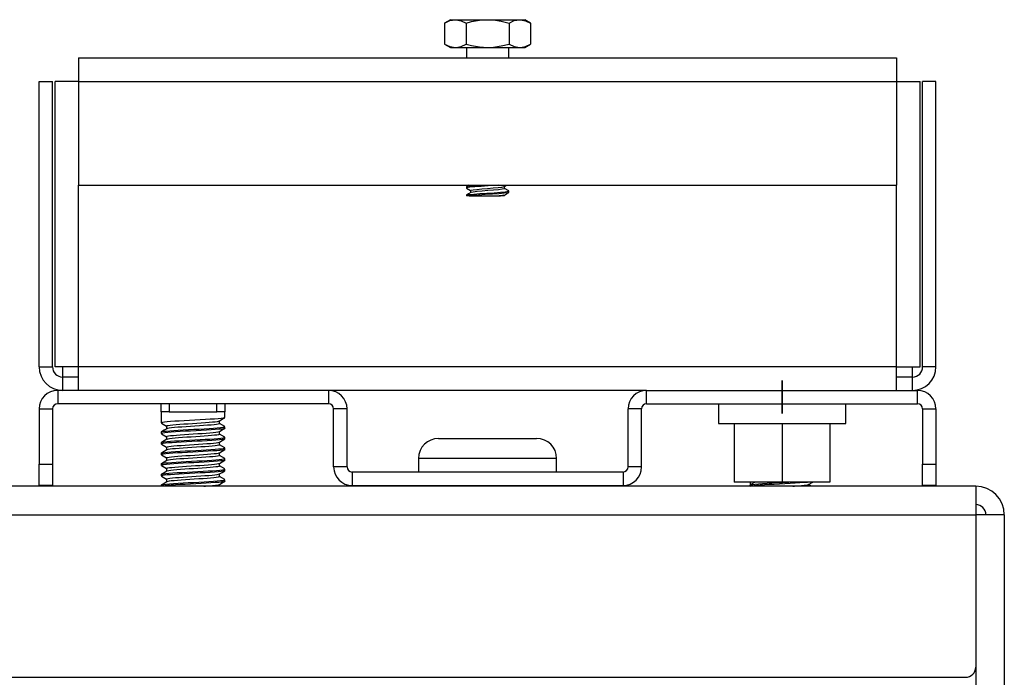
# Model space of a CAD drawing. Units: inches. Extents: x 16.4 to 91.3, y 19.2 to 72.3.
# Drawn here: x 31.6 to 37.3, y 26.3 to 30.2 of the extents above; entities that cross this region are included whole.
import ezdxf

# ---------------------------------------------------------------- set-up
doc = ezdxf.new("R2010")
doc.units = ezdxf.units.IN
doc.header["$MEASUREMENT"] = 0
doc.layers.add('1', color=7, linetype='CONTINUOUS', true_color=0xffffff)

msp = doc.modelspace()

# ---------------------------------------------------------------- linework, layer by layer
at = {"layer": '1', "color": 18, "linetype": 'Continuous'}
for p, q in [((34.0862, 30.2143), (34.0524, 30.1947)), ((34.0524, 30.1947), (34.0833, 30.2089)), ((34.0833, 30.2089), (34.1156, 30.2143)), ((34.0862, 30.2143), (34.0937, 30.2143)), ((34.0937, 30.2143), (34.1156, 30.2143)), ((34.1156, 30.2143), (34.1425, 30.2143)), ((34.1156, 30.2143), (34.1201, 30.2142)), ((34.1201, 30.2142), (34.1495, 30.2084)), ((34.1425, 30.2143), (34.1765, 30.2143)), ((34.1495, 30.2084), (34.1788, 30.1947)), ((34.1765, 30.2143), (34.2162, 30.2143)), ((34.2108, 30.203), (34.2574, 30.2113)), ((34.2162, 30.2143), (34.2597, 30.2143)), ((34.2574, 30.2113), (34.3052, 30.2143)), ((34.2597, 30.2143), (34.3052, 30.2143)), ((34.3052, 30.2143), (34.3508, 30.2143)), ((34.3052, 30.2143), (34.3396, 30.2127)), ((34.3396, 30.2127), (34.3859, 30.206)), ((34.3508, 30.2143), (34.3943, 30.2143)), ((34.3943, 30.2143), (34.434, 30.2143)), ((34.4317, 30.1947), (34.4627, 30.2089)), ((34.434, 30.2143), (34.468, 30.2143)), ((34.4627, 30.2089), (34.4949, 30.2143)), ((34.468, 30.2143), (34.4949, 30.2143)), ((34.4949, 30.2143), (34.5168, 30.2143)), ((34.4949, 30.2143), (34.4994, 30.2142)), ((34.4994, 30.2142), (34.5288, 30.2084)), ((34.5168, 30.2143), (34.5242, 30.2143)), ((34.5581, 30.1947), (34.5242, 30.2143)), ((34.5288, 30.2084), (34.5581, 30.1947)), ((34.0524, 30.1947), (34.0524, 30.0709)), ((34.1788, 30.1947), (34.2108, 30.203)), ((34.1788, 30.1947), (34.1788, 30.0709)), ((34.3859, 30.206), (34.4317, 30.1947)), ((34.4317, 30.1947), (34.4317, 30.0709)), ((34.5581, 30.1947), (34.5581, 30.0709)), ((34.0524, 30.0709), (34.0862, 30.0513)), ((34.0524, 30.0709), (34.0833, 30.0567)), ((34.0833, 30.0567), (34.1156, 30.0513)), ((34.0862, 30.0513), (34.0937, 30.0513)), ((34.0937, 30.0513), (34.1156, 30.0513)), ((34.1156, 30.0513), (34.1201, 30.0514)), ((34.1156, 30.0513), (34.1425, 30.0513)), ((34.1201, 30.0514), (34.1495, 30.0572)), ((34.1425, 30.0513), (34.1765, 30.0513)), ((34.1495, 30.0572), (34.1788, 30.0709)), ((34.1765, 30.0513), (34.2162, 30.0513)), ((34.1788, 30.0709), (34.2108, 30.0626)), ((34.1802, 30.0513), (34.1802, 29.9893)), ((34.2108, 30.0626), (34.2574, 30.0543)), ((34.2162, 30.0513), (34.2597, 30.0513)), ((34.2574, 30.0543), (34.3052, 30.0513)), ((34.2597, 30.0513), (34.3052, 30.0513)), ((34.3052, 30.0513), (34.3396, 30.0528)), ((34.3052, 30.0513), (34.3508, 30.0513)), ((34.3396, 30.0528), (34.3859, 30.0596)), ((34.3508, 30.0513), (34.3943, 30.0513)), ((34.3859, 30.0596), (34.4317, 30.0709)), ((34.3943, 30.0513), (34.434, 30.0513)), ((34.4302, 29.9893), (34.4302, 30.0513)), ((34.4317, 30.0709), (34.4627, 30.0567)), ((34.434, 30.0513), (34.468, 30.0513)), ((34.4627, 30.0567), (34.4949, 30.0513)), ((34.468, 30.0513), (34.4949, 30.0513)), ((34.4949, 30.0513), (34.4994, 30.0514)), ((34.4949, 30.0513), (34.5168, 30.0513)), ((34.4994, 30.0514), (34.5288, 30.0572)), ((34.5168, 30.0513), (34.5242, 30.0513)), ((34.5242, 30.0513), (34.5581, 30.0709)), ((34.5288, 30.0572), (34.5581, 30.0709)), ((31.8967, 29.9893), (36.7137, 29.9893)), ((31.8967, 29.9893), (31.8967, 29.9846)), ((31.8967, 29.9846), (31.8967, 29.9707)), ((36.7137, 29.9893), (36.7137, 29.9846)), ((36.7137, 29.9846), (36.7137, 29.9707)), ((31.8967, 29.9707), (31.8967, 29.9487)), ((31.8967, 29.9487), (31.8967, 29.92)), ((31.8967, 29.92), (31.8967, 29.8866)), ((36.7137, 29.9707), (36.7137, 29.9487)), ((36.7137, 29.9487), (36.7137, 29.92)), ((36.7137, 29.92), (36.7137, 29.8866)), ((31.8967, 29.8866), (31.8967, 29.8508)), ((36.7137, 29.8866), (36.7137, 29.8508)), ((31.6647, 29.8508), (31.7432, 29.8508)), ((31.6647, 28.1693), (31.6647, 29.8508)), ((31.7432, 28.1693), (31.7432, 29.8508)), ((31.763, 29.8508), (31.7582, 29.8508)), ((31.7582, 28.1693), (31.7582, 29.8508)), ((31.7768, 29.8508), (31.763, 29.8508)), ((31.7988, 29.8508), (31.7768, 29.8508)), ((31.8275, 29.8508), (31.7988, 29.8508)), ((31.8609, 29.8508), (31.8275, 29.8508)), ((31.8967, 29.8508), (31.8609, 29.8508)), ((31.8967, 29.8508), (36.7137, 29.8508)), ((31.8967, 29.8508), (31.8967, 29.2393)), ((36.7137, 29.8508), (36.7496, 29.8508)), ((36.7137, 29.8508), (36.7137, 29.2393)), ((36.7496, 29.8508), (36.783, 29.8508)), ((36.783, 29.8508), (36.8117, 29.8508)), ((36.8117, 29.8508), (36.8337, 29.8508)), ((36.8337, 29.8508), (36.8475, 29.8508)), ((36.8475, 29.8508), (36.8522, 29.8508)), ((36.8522, 28.1693), (36.8522, 29.8508)), ((36.9457, 29.8508), (36.8672, 29.8508)), ((36.8672, 28.1693), (36.8672, 29.8508)), ((36.9457, 28.1693), (36.9457, 29.8508)), ((31.8967, 28.1693), (31.8967, 29.2393)), ((31.8967, 29.2393), (36.7137, 29.2393)), ((34.1802, 29.2304), (34.1802, 29.2222)), ((34.1805, 29.2304), (34.1869, 29.2329)), ((34.1948, 29.2393), (34.1806, 29.231)), ((34.184, 29.2242), (34.1813, 29.2213)), ((34.2011, 29.2269), (34.184, 29.2242)), ((34.1869, 29.2329), (34.2069, 29.2357)), ((34.2299, 29.2296), (34.2011, 29.2269)), ((34.2069, 29.2357), (34.2518, 29.2393)), ((34.2672, 29.2323), (34.2299, 29.2296)), ((34.3088, 29.2349), (34.2672, 29.2323)), ((34.3039, 29.2201), (34.3372, 29.2229)), ((34.3501, 29.2377), (34.3088, 29.2349)), ((34.3372, 29.2229), (34.3668, 29.2255)), ((34.3724, 29.2393), (34.3501, 29.2377)), ((34.3668, 29.2255), (34.3895, 29.2283)), ((34.3895, 29.2283), (34.4032, 29.2317)), ((34.4041, 29.2316), (34.4174, 29.2393)), ((34.4052, 29.2198), (34.4052, 29.2322)), ((36.7137, 28.1693), (36.7137, 29.2393)), ((34.1802, 29.1804), (34.1802, 29.1763)), ((34.1843, 29.1763), (34.1802, 29.1763)), ((34.1806, 29.2215), (34.2052, 29.2072)), ((34.1937, 29.1887), (34.1808, 29.1812)), ((34.182, 29.1804), (34.1824, 29.1819)), ((34.1824, 29.1819), (34.1971, 29.1845)), ((34.1961, 29.1763), (34.1843, 29.1763)), ((34.2066, 29.1961), (34.1937, 29.1887)), ((34.2167, 29.1784), (34.1961, 29.1763)), ((34.1961, 29.1763), (34.2239, 29.1763)), ((34.1971, 29.1845), (34.2241, 29.1873)), ((34.2052, 29.2078), (34.2052, 29.1954)), ((34.2066, 29.2078), (34.2073, 29.2094)), ((34.2073, 29.2094), (34.2196, 29.2121)), ((34.2209, 29.1993), (34.2074, 29.196)), ((34.251, 29.1812), (34.2167, 29.1784)), ((34.2196, 29.2121), (34.2416, 29.2148)), ((34.2435, 29.202), (34.2209, 29.1993)), ((34.2239, 29.1763), (34.2603, 29.1763)), ((34.2241, 29.1873), (34.2602, 29.1899)), ((34.2416, 29.2148), (34.2708, 29.2175)), ((34.2732, 29.2047), (34.2435, 29.202)), ((34.2914, 29.1838), (34.251, 29.1812)), ((34.2602, 29.1899), (34.3014, 29.1927)), ((34.2603, 29.1763), (34.2999, 29.1763)), ((34.2708, 29.2175), (34.3039, 29.2201)), ((34.3064, 29.2075), (34.2732, 29.2047)), ((34.3334, 29.1865), (34.2914, 29.1838)), ((34.2999, 29.1763), (34.3368, 29.1763)), ((34.3014, 29.1927), (34.3431, 29.1953)), ((34.3396, 29.2101), (34.3064, 29.2075)), ((34.3722, 29.1892), (34.3334, 29.1865)), ((34.3368, 29.1763), (34.3662, 29.1763)), ((34.3688, 29.2128), (34.3396, 29.2101)), ((34.3431, 29.1953), (34.3804, 29.198)), ((34.3662, 29.1763), (34.3742, 29.1763)), ((34.3908, 29.2155), (34.3688, 29.2128)), ((34.4034, 29.1919), (34.3722, 29.1892)), ((34.3742, 29.1763), (34.3807, 29.1771)), ((34.3971, 29.1763), (34.3742, 29.1763)), ((34.3804, 29.198), (34.4093, 29.2007)), ((34.3807, 29.1771), (34.4034, 29.1817)), ((34.4031, 29.2182), (34.3908, 29.2155)), ((34.4052, 29.1763), (34.3971, 29.1763)), ((34.4039, 29.2198), (34.4031, 29.2182)), ((34.4235, 29.1946), (34.4034, 29.1919)), ((34.4041, 29.1816), (34.417, 29.189)), ((34.4299, 29.2061), (34.4052, 29.2204)), ((34.4052, 29.1763), (34.4052, 29.1822)), ((34.4093, 29.2007), (34.4264, 29.2034)), ((34.417, 29.189), (34.4299, 29.1965)), ((34.4301, 29.1972), (34.4235, 29.1946)), ((34.4264, 29.2034), (34.4292, 29.2063)), ((34.4302, 29.1972), (34.4302, 29.2054)), ((31.6647, 28.1693), (31.7432, 28.1693)), ((31.763, 28.1693), (31.7582, 28.1693)), ((31.7768, 28.1693), (31.763, 28.1693)), ((31.7988, 28.1693), (31.7768, 28.1693)), ((31.8275, 28.1693), (31.7988, 28.1693)), ((31.8032, 28.1463), (31.8032, 28.1693)), ((31.8032, 28.1269), (31.8032, 28.1463)), ((31.8032, 28.1139), (31.8032, 28.1269)), ((31.8609, 28.1693), (31.8275, 28.1693)), ((31.8967, 28.1693), (31.8609, 28.1693)), ((31.8967, 28.1334), (31.8967, 28.1693)), ((36.7137, 28.1693), (31.8967, 28.1693)), ((31.8967, 28.1), (31.8967, 28.1334)), ((36.7137, 28.1334), (36.7137, 28.1693)), ((36.7137, 28.1693), (36.7496, 28.1693)), ((36.7137, 28.1), (36.7137, 28.1334)), ((36.7496, 28.1693), (36.783, 28.1693)), ((36.783, 28.1693), (36.8117, 28.1693)), ((36.8072, 28.1463), (36.8072, 28.1693)), ((36.8072, 28.1269), (36.8072, 28.1463)), ((36.8072, 28.1139), (36.8072, 28.1269)), ((36.8117, 28.1693), (36.8337, 28.1693)), ((36.8337, 28.1693), (36.8475, 28.1693)), ((36.8475, 28.1693), (36.8522, 28.1693)), ((36.9457, 28.1693), (36.8672, 28.1693)), ((31.8032, 28.1093), (31.8032, 28.1139)), ((31.8967, 28.1093), (31.8032, 28.1093)), ((31.8032, 28.0308), (31.8032, 28.1093)), ((31.8967, 28.0714), (31.8967, 28.1)), ((31.8967, 28.0493), (31.8967, 28.0714)), ((36.0392, 28.0888), (36.0392, 27.8938)), ((36.0392, 27.8938), (36.0392, 28.0888)), ((36.8072, 28.1093), (36.7137, 28.1093)), ((36.7137, 28.0714), (36.7137, 28.1)), ((36.7137, 28.0493), (36.7137, 28.0714)), ((36.8072, 28.1093), (36.8072, 28.1139)), ((36.8072, 28.0308), (36.8072, 28.1093)), ((33.3687, 28.0308), (31.7737, 28.0308)), ((31.7737, 28.0308), (31.7737, 27.9518)), ((31.8967, 28.0355), (31.8967, 28.0493)), ((31.8967, 28.0308), (31.8967, 28.0355)), ((33.3687, 28.0308), (33.3687, 27.9518)), ((35.2417, 28.0308), (33.3688, 28.0308)), ((35.2417, 27.9518), (35.2417, 28.0308)), ((35.2417, 28.0308), (36.8367, 28.0308)), ((36.7137, 28.0355), (36.7137, 28.0493)), ((36.7137, 28.0308), (36.7137, 28.0355)), ((36.8367, 27.9518), (36.8367, 28.0308)), ((33.3687, 27.9518), (31.7737, 27.9518)), ((32.3837, 27.9053), (32.3837, 27.9518)), ((32.4307, 27.9518), (32.4307, 27.9053)), ((32.7117, 27.9053), (32.7117, 27.9518)), ((32.7587, 27.9518), (32.7587, 27.9053)), ((35.2417, 27.9518), (36.8367, 27.9518)), ((35.6642, 27.9518), (35.6642, 27.8348)), ((36.4142, 27.8348), (36.4142, 27.9518)), ((31.6647, 27.9218), (31.7437, 27.9218)), ((31.6647, 27.9218), (31.6647, 27.5958)), ((31.7437, 27.9218), (31.7437, 27.5958)), ((32.3837, 27.9053), (32.3837, 27.8391)), ((32.39, 27.9053), (32.3837, 27.9053)), ((32.4072, 27.9053), (32.39, 27.9053)), ((32.4307, 27.9053), (32.4072, 27.9053)), ((32.4307, 27.9053), (32.5712, 27.9053)), ((32.5712, 27.9053), (32.7117, 27.9053)), ((32.7352, 27.9053), (32.7117, 27.9053)), ((32.7524, 27.9053), (32.7352, 27.9053)), ((32.7587, 27.9053), (32.7524, 27.9053)), ((32.7587, 27.8703), (32.7587, 27.9053)), ((33.4777, 27.9218), (33.3987, 27.9218)), ((33.3987, 27.5798), (33.3987, 27.9218)), ((33.4777, 27.5798), (33.4777, 27.9218)), ((35.2117, 27.9218), (35.1327, 27.9218)), ((35.1327, 27.5798), (35.1327, 27.9218)), ((35.2117, 27.5798), (35.2117, 27.9218)), ((36.8667, 27.9218), (36.9457, 27.9218)), ((36.8667, 27.9218), (36.8667, 27.5958)), ((36.9457, 27.9218), (36.9457, 27.5958)), ((32.3842, 27.8383), (32.415, 27.8205)), ((32.3849, 27.8402), (32.3848, 27.8382)), ((32.3909, 27.8418), (32.3849, 27.8402)), ((32.4021, 27.8435), (32.3909, 27.8418)), ((32.4181, 27.8452), (32.4021, 27.8435)), ((32.4385, 27.8469), (32.4181, 27.8452)), ((32.4627, 27.8486), (32.4385, 27.8469)), ((32.4899, 27.8502), (32.4627, 27.8486)), ((32.4705, 27.8297), (32.4921, 27.8314)), ((32.5195, 27.8519), (32.4899, 27.8502)), ((32.4921, 27.8314), (32.5159, 27.8331)), ((32.5159, 27.8331), (32.5412, 27.8347)), ((32.5505, 27.8536), (32.5195, 27.8519)), ((32.5412, 27.8347), (32.5675, 27.8364)), ((32.5822, 27.8553), (32.5505, 27.8536)), ((32.5675, 27.8364), (32.5938, 27.8381)), ((32.6135, 27.857), (32.5822, 27.8553)), ((32.5938, 27.8381), (32.6195, 27.8398)), ((32.6436, 27.8586), (32.6135, 27.857)), ((32.6195, 27.8398), (32.6438, 27.8415)), ((32.6716, 27.8603), (32.6436, 27.8586)), ((32.6438, 27.8415), (32.666, 27.8431)), ((32.666, 27.8431), (32.6856, 27.8448)), ((32.6968, 27.862), (32.6716, 27.8603)), ((32.6856, 27.8448), (32.7019, 27.8465)), ((32.7184, 27.8637), (32.6968, 27.862)), ((32.7019, 27.8465), (32.7144, 27.8482)), ((32.7196, 27.8319), (32.7092, 27.8302)), ((32.7144, 27.8482), (32.7263, 27.8513)), ((32.7359, 27.8654), (32.7184, 27.8637)), ((32.7257, 27.8336), (32.7196, 27.8319)), ((32.7272, 27.835), (32.7257, 27.8336)), ((32.7264, 27.8511), (32.7423, 27.8604)), ((32.7275, 27.8351), (32.7275, 27.8517)), ((32.7581, 27.8178), (32.7275, 27.8356)), ((32.7486, 27.867), (32.7359, 27.8654)), ((32.7423, 27.8604), (32.7583, 27.8696)), ((32.7563, 27.8687), (32.7486, 27.867)), ((32.7574, 27.8695), (32.7563, 27.8687)), ((35.6642, 27.8348), (35.6684, 27.8348)), ((35.6684, 27.8348), (35.6809, 27.8348)), ((35.6809, 27.8348), (35.7014, 27.8348)), ((35.7014, 27.8348), (35.7294, 27.8348)), ((35.7294, 27.8348), (35.7643, 27.8348)), ((35.758, 27.8348), (35.758, 27.491)), ((35.7643, 27.8348), (35.8054, 27.8348)), ((35.8054, 27.8348), (35.8517, 27.8348)), ((35.8517, 27.8348), (35.9022, 27.8348)), ((35.9022, 27.8348), (35.9558, 27.8348)), ((35.9558, 27.8348), (36.0112, 27.8348)), ((36.0112, 27.8348), (36.0673, 27.8348)), ((36.0392, 27.8348), (36.0392, 27.491)), ((36.0673, 27.8348), (36.1227, 27.8348)), ((36.1227, 27.8348), (36.1762, 27.8348)), ((36.1762, 27.8348), (36.2267, 27.8348)), ((36.2267, 27.8348), (36.273, 27.8348)), ((36.273, 27.8348), (36.3141, 27.8348)), ((36.3141, 27.8348), (36.3491, 27.8348)), ((36.3205, 27.8348), (36.3205, 27.491)), ((36.3491, 27.8348), (36.3771, 27.8348)), ((36.3771, 27.8348), (36.3976, 27.8348)), ((36.3976, 27.8348), (36.41, 27.8348)), ((36.41, 27.8348), (36.4142, 27.8348)), ((32.3837, 27.7858), (32.3837, 27.7766)), ((32.3927, 27.7797), (32.3841, 27.7766)), ((32.3842, 27.7865), (32.3891, 27.7881)), ((32.3844, 27.7858), (32.3842, 27.7865)), ((32.3843, 27.7758), (32.415, 27.758)), ((32.4003, 27.7958), (32.3844, 27.7866)), ((32.3891, 27.7881), (32.3991, 27.7898)), ((32.4049, 27.7813), (32.3927, 27.7797)), ((32.3991, 27.7898), (32.4141, 27.7915)), ((32.4162, 27.805), (32.4003, 27.7958)), ((32.4218, 27.783), (32.4049, 27.7813)), ((32.4141, 27.7915), (32.4335, 27.7932)), ((32.415, 27.821), (32.415, 27.8043)), ((32.4151, 27.8213), (32.4179, 27.823)), ((32.4153, 27.821), (32.4151, 27.8213)), ((32.4214, 27.8067), (32.416, 27.8049)), ((32.4179, 27.823), (32.4252, 27.8246)), ((32.431, 27.8083), (32.4214, 27.8067)), ((32.443, 27.7847), (32.4218, 27.783)), ((32.4252, 27.8246), (32.4366, 27.8263)), ((32.4445, 27.81), (32.431, 27.8083)), ((32.4335, 27.7932), (32.4568, 27.7949)), ((32.4366, 27.8263), (32.4519, 27.828)), ((32.4678, 27.7864), (32.443, 27.7847)), ((32.4617, 27.8117), (32.4445, 27.81)), ((32.4519, 27.828), (32.4705, 27.8297)), ((32.4568, 27.7949), (32.4835, 27.7965)), ((32.482, 27.8134), (32.4617, 27.8117)), ((32.4956, 27.7881), (32.4678, 27.7864)), ((32.5049, 27.8151), (32.482, 27.8134)), ((32.4835, 27.7965), (32.5125, 27.7982)), ((32.5255, 27.7897), (32.4956, 27.7881)), ((32.5296, 27.8167), (32.5049, 27.8151)), ((32.5125, 27.7982), (32.5433, 27.7999)), ((32.5202, 27.7708), (32.5457, 27.7725)), ((32.5567, 27.7914), (32.5255, 27.7897)), ((32.5555, 27.8184), (32.5296, 27.8167)), ((32.5433, 27.7999), (32.5749, 27.8016)), ((32.5457, 27.7725), (32.572, 27.7742)), ((32.5819, 27.8201), (32.5555, 27.8184)), ((32.5883, 27.7931), (32.5567, 27.7914)), ((32.572, 27.7742), (32.5983, 27.7759)), ((32.5749, 27.8016), (32.6063, 27.8033)), ((32.608, 27.8218), (32.5819, 27.8201)), ((32.6195, 27.7948), (32.5883, 27.7931)), ((32.5983, 27.7759), (32.6238, 27.7776)), ((32.6063, 27.8033), (32.6368, 27.8049)), ((32.633, 27.8235), (32.608, 27.8218)), ((32.6492, 27.7965), (32.6195, 27.7948)), ((32.6238, 27.7776), (32.6478, 27.7793)), ((32.6563, 27.8252), (32.633, 27.8235)), ((32.6368, 27.8049), (32.6654, 27.8066)), ((32.6478, 27.7793), (32.6696, 27.7809)), ((32.6768, 27.7982), (32.6492, 27.7965)), ((32.6771, 27.8268), (32.6563, 27.8252)), ((32.6654, 27.8066), (32.6913, 27.8083)), ((32.6696, 27.7809), (32.6886, 27.7826)), ((32.7013, 27.7998), (32.6768, 27.7982)), ((32.6949, 27.8285), (32.6771, 27.8268)), ((32.6886, 27.7826), (32.7043, 27.7843)), ((32.6913, 27.8083), (32.7138, 27.81)), ((32.7092, 27.8302), (32.6949, 27.8285)), ((32.7222, 27.8015), (32.7013, 27.7998)), ((32.7043, 27.7843), (32.7162, 27.786)), ((32.7138, 27.81), (32.7323, 27.8117)), ((32.7162, 27.786), (32.7262, 27.7888)), ((32.7387, 27.8032), (32.7222, 27.8015)), ((32.727, 27.7725), (32.7263, 27.7714)), ((32.7264, 27.7886), (32.7423, 27.7978)), ((32.7275, 27.7726), (32.7275, 27.7892)), ((32.7582, 27.7553), (32.7275, 27.7731)), ((32.7323, 27.8117), (32.7461, 27.8133)), ((32.7505, 27.8049), (32.7387, 27.8032)), ((32.7423, 27.7978), (32.7582, 27.8071)), ((32.7461, 27.8133), (32.755, 27.815)), ((32.7572, 27.8066), (32.7505, 27.8049)), ((32.755, 27.815), (32.7574, 27.818)), ((32.7582, 27.8078), (32.7572, 27.8066)), ((32.7587, 27.8078), (32.7587, 27.817)), ((32.3837, 27.7233), (32.3837, 27.7141)), ((32.3866, 27.7158), (32.3838, 27.7141)), ((32.4002, 27.7333), (32.3843, 27.7241)), ((32.3847, 27.7243), (32.3906, 27.726)), ((32.3847, 27.7242), (32.3847, 27.7243)), ((32.3947, 27.7175), (32.3866, 27.7158)), ((32.3906, 27.726), (32.4017, 27.7276)), ((32.4079, 27.7192), (32.3947, 27.7175)), ((32.4161, 27.7425), (32.4002, 27.7333)), ((32.4017, 27.7276), (32.4175, 27.7293)), ((32.4256, 27.7209), (32.4079, 27.7192)), ((32.415, 27.7585), (32.415, 27.7418)), ((32.4152, 27.7591), (32.4189, 27.7608)), ((32.4155, 27.7585), (32.4152, 27.7591)), ((32.4227, 27.7444), (32.4163, 27.7424)), ((32.4175, 27.7293), (32.4378, 27.731)), ((32.4189, 27.7608), (32.4269, 27.7624)), ((32.433, 27.7461), (32.4227, 27.7444)), ((32.4476, 27.7225), (32.4256, 27.7209)), ((32.4269, 27.7624), (32.439, 27.7641)), ((32.4473, 27.7478), (32.433, 27.7461)), ((32.4378, 27.731), (32.4618, 27.7327)), ((32.439, 27.7641), (32.4549, 27.7658)), ((32.465, 27.7495), (32.4473, 27.7478)), ((32.473, 27.7242), (32.4476, 27.7225)), ((32.4549, 27.7658), (32.4741, 27.7675)), ((32.4618, 27.7327), (32.489, 27.7344)), ((32.4858, 27.7512), (32.465, 27.7495)), ((32.5013, 27.7259), (32.473, 27.7242)), ((32.4741, 27.7675), (32.496, 27.7692)), ((32.509, 27.7529), (32.4858, 27.7512)), ((32.489, 27.7344), (32.5185, 27.736)), ((32.496, 27.7692), (32.5202, 27.7708)), ((32.5315, 27.7276), (32.5013, 27.7259)), ((32.534, 27.7545), (32.509, 27.7529)), ((32.5185, 27.736), (32.5495, 27.7377)), ((32.5629, 27.7293), (32.5315, 27.7276)), ((32.5601, 27.7562), (32.534, 27.7545)), ((32.5495, 27.7377), (32.5811, 27.7394)), ((32.5865, 27.7579), (32.5601, 27.7562)), ((32.5945, 27.7309), (32.5629, 27.7293)), ((32.5811, 27.7394), (32.6124, 27.7411)), ((32.6124, 27.7596), (32.5865, 27.7579)), ((32.6254, 27.7326), (32.5945, 27.7309)), ((32.6028, 27.7137), (32.6281, 27.7154)), ((32.6372, 27.7613), (32.6124, 27.7596)), ((32.6124, 27.7411), (32.6426, 27.7428)), ((32.6548, 27.7343), (32.6254, 27.7326)), ((32.6281, 27.7154), (32.6517, 27.717)), ((32.6601, 27.7629), (32.6372, 27.7613)), ((32.6426, 27.7428), (32.6707, 27.7444)), ((32.6517, 27.717), (32.6731, 27.7187)), ((32.6819, 27.736), (32.6548, 27.7343)), ((32.6804, 27.7646), (32.6601, 27.7629)), ((32.6707, 27.7444), (32.696, 27.7461)), ((32.6731, 27.7187), (32.6916, 27.7204)), ((32.6977, 27.7663), (32.6804, 27.7646)), ((32.7057, 27.7377), (32.6819, 27.736)), ((32.6916, 27.7204), (32.7066, 27.7221)), ((32.696, 27.7461), (32.7178, 27.7478)), ((32.7113, 27.768), (32.6977, 27.7663)), ((32.7258, 27.7393), (32.7057, 27.7377)), ((32.7066, 27.7221), (32.7178, 27.7238)), ((32.721, 27.7697), (32.7113, 27.768)), ((32.7178, 27.7478), (32.7353, 27.7495)), ((32.7178, 27.7238), (32.726, 27.7262)), ((32.7263, 27.7714), (32.721, 27.7697)), ((32.7414, 27.741), (32.7258, 27.7393)), ((32.7263, 27.7261), (32.7422, 27.7353)), ((32.7275, 27.7101), (32.7275, 27.7267)), ((32.7353, 27.7495), (32.7483, 27.7512)), ((32.7522, 27.7427), (32.7414, 27.741)), ((32.7422, 27.7353), (32.7581, 27.7445)), ((32.7483, 27.7512), (32.7561, 27.7529)), ((32.7579, 27.7444), (32.7522, 27.7427)), ((32.7561, 27.7529), (32.7573, 27.7554)), ((32.7579, 27.7444), (32.7579, 27.7444)), ((32.7587, 27.7453), (32.7587, 27.7545)), ((34.0167, 27.7478), (34.0211, 27.7478)), ((34.0211, 27.7478), (34.0341, 27.7478)), ((34.0341, 27.7478), (34.0554, 27.7478)), ((34.0554, 27.7478), (34.0842, 27.7478)), ((34.0842, 27.7478), (34.1198, 27.7478)), ((34.1198, 27.7478), (34.161, 27.7478)), ((34.161, 27.7478), (34.2066, 27.7478)), ((34.2066, 27.7478), (34.2551, 27.7478)), ((34.2551, 27.7478), (34.3052, 27.7478)), ((34.3052, 27.7478), (34.3553, 27.7478)), ((34.3553, 27.7478), (34.4039, 27.7478)), ((34.4039, 27.7478), (34.4495, 27.7478)), ((34.4495, 27.7478), (34.4907, 27.7478)), ((34.4907, 27.7478), (34.5262, 27.7478)), ((34.5262, 27.7478), (34.5551, 27.7478)), ((34.5551, 27.7478), (34.5763, 27.7478)), ((34.5763, 27.7478), (34.5894, 27.7478)), ((34.5894, 27.7478), (34.5937, 27.7478)), ((32.3837, 27.6608), (32.3837, 27.6516)), ((32.3842, 27.6608), (32.3855, 27.6621)), ((32.4002, 27.6707), (32.3843, 27.6615)), ((32.3844, 27.7132), (32.415, 27.6955)), ((32.3855, 27.6621), (32.3924, 27.6638)), ((32.3924, 27.6638), (32.4044, 27.6655)), ((32.411, 27.657), (32.3969, 27.6553)), ((32.4161, 27.68), (32.4002, 27.6707)), ((32.4044, 27.6655), (32.4212, 27.6672)), ((32.4296, 27.6587), (32.411, 27.657)), ((32.415, 27.696), (32.415, 27.6793)), ((32.4156, 27.6969), (32.42, 27.6985)), ((32.4156, 27.696), (32.4156, 27.6969)), ((32.4242, 27.6822), (32.4163, 27.6798)), ((32.42, 27.6985), (32.4287, 27.7002)), ((32.4212, 27.6672), (32.4422, 27.6688)), ((32.4352, 27.6839), (32.4242, 27.6822)), ((32.4287, 27.7002), (32.4415, 27.7019)), ((32.4523, 27.6604), (32.4296, 27.6587)), ((32.4501, 27.6856), (32.4352, 27.6839)), ((32.4415, 27.7019), (32.458, 27.7036)), ((32.4422, 27.6688), (32.4669, 27.6705)), ((32.4684, 27.6873), (32.4501, 27.6856)), ((32.4784, 27.662), (32.4523, 27.6604)), ((32.458, 27.7036), (32.4777, 27.7053)), ((32.4669, 27.6705), (32.4946, 27.6722)), ((32.4896, 27.689), (32.4684, 27.6873)), ((32.4777, 27.7053), (32.5001, 27.707)), ((32.507, 27.6637), (32.4784, 27.662)), ((32.5132, 27.6906), (32.4896, 27.689)), ((32.4946, 27.6722), (32.5244, 27.6739)), ((32.5001, 27.707), (32.5245, 27.7086)), ((32.5376, 27.6654), (32.507, 27.6637)), ((32.5385, 27.6923), (32.5132, 27.6906)), ((32.5244, 27.6739), (32.5556, 27.6756)), ((32.5245, 27.7086), (32.5502, 27.7103)), ((32.5691, 27.6671), (32.5376, 27.6654)), ((32.5646, 27.694), (32.5385, 27.6923)), ((32.5502, 27.7103), (32.5766, 27.712)), ((32.5556, 27.6756), (32.5873, 27.6772)), ((32.591, 27.6957), (32.5646, 27.694)), ((32.6006, 27.6688), (32.5691, 27.6671)), ((32.5766, 27.712), (32.6028, 27.7137)), ((32.5873, 27.6772), (32.6184, 27.6789)), ((32.6168, 27.6974), (32.591, 27.6957)), ((32.6313, 27.6704), (32.6006, 27.6688)), ((32.6413, 27.6991), (32.6168, 27.6974)), ((32.6184, 27.6789), (32.6483, 27.6806)), ((32.6603, 27.6721), (32.6313, 27.6704)), ((32.6638, 27.7007), (32.6413, 27.6991)), ((32.6483, 27.6806), (32.6759, 27.6823)), ((32.6556, 27.6548), (32.6765, 27.6565)), ((32.6868, 27.6738), (32.6603, 27.6721)), ((32.6836, 27.7024), (32.6638, 27.7007)), ((32.6759, 27.6823), (32.7006, 27.684)), ((32.6765, 27.6565), (32.6944, 27.6582)), ((32.7003, 27.7041), (32.6836, 27.7024)), ((32.71, 27.6755), (32.6868, 27.6738)), ((32.6944, 27.6582), (32.7088, 27.6599)), ((32.7133, 27.7058), (32.7003, 27.7041)), ((32.7006, 27.684), (32.7215, 27.6856)), ((32.7088, 27.6599), (32.7193, 27.6616)), ((32.7292, 27.6772), (32.71, 27.6755)), ((32.7222, 27.7075), (32.7133, 27.7058)), ((32.7193, 27.6616), (32.7261, 27.6637)), ((32.7215, 27.6856), (32.7383, 27.6873)), ((32.7268, 27.7091), (32.7222, 27.7075)), ((32.7262, 27.6635), (32.7421, 27.6727)), ((32.7269, 27.71), (32.7268, 27.7091)), ((32.7581, 27.6928), (32.7275, 27.7106)), ((32.7275, 27.6476), (32.7275, 27.6642)), ((32.7439, 27.6789), (32.7292, 27.6772)), ((32.7383, 27.6873), (32.7502, 27.689)), ((32.7421, 27.6727), (32.7581, 27.682)), ((32.7538, 27.6805), (32.7439, 27.6789)), ((32.7502, 27.689), (32.7583, 27.692)), ((32.7574, 27.6818), (32.7538, 27.6805)), ((32.7587, 27.6828), (32.7587, 27.692)), ((32.3838, 27.5983), (32.3864, 27.5999)), ((32.3844, 27.6507), (32.415, 27.633)), ((32.4003, 27.6083), (32.3844, 27.5991)), ((32.3878, 27.6536), (32.3851, 27.6506)), ((32.3864, 27.5999), (32.3944, 27.6016)), ((32.3969, 27.6553), (32.3878, 27.6536)), ((32.3944, 27.6016), (32.4073, 27.6033)), ((32.4162, 27.6176), (32.4003, 27.6083)), ((32.4073, 27.6033), (32.425, 27.605)), ((32.415, 27.6335), (32.415, 27.6168)), ((32.4155, 27.6335), (32.416, 27.6347)), ((32.416, 27.6347), (32.4212, 27.6363)), ((32.4258, 27.62), (32.4166, 27.6174)), ((32.4212, 27.6363), (32.4306, 27.638)), ((32.425, 27.605), (32.4468, 27.6067)), ((32.4375, 27.6217), (32.4258, 27.62)), ((32.4306, 27.638), (32.4441, 27.6397)), ((32.453, 27.6234), (32.4375, 27.6217)), ((32.4441, 27.6397), (32.4611, 27.6414)), ((32.4468, 27.6067), (32.4721, 27.6083)), ((32.4719, 27.6251), (32.453, 27.6234)), ((32.4838, 27.5999), (32.4571, 27.5982)), ((32.4611, 27.6414), (32.4814, 27.6431)), ((32.4936, 27.6268), (32.4719, 27.6251)), ((32.4721, 27.6083), (32.5003, 27.61)), ((32.4814, 27.6431), (32.5042, 27.6447)), ((32.5129, 27.6016), (32.4838, 27.5999)), ((32.5175, 27.6284), (32.4936, 27.6268)), ((32.5003, 27.61), (32.5305, 27.6117)), ((32.5042, 27.6447), (32.5288, 27.6464)), ((32.5437, 27.6032), (32.5129, 27.6016)), ((32.5429, 27.6301), (32.5175, 27.6284)), ((32.5288, 27.6464), (32.5547, 27.6481)), ((32.5305, 27.6117), (32.5618, 27.6134)), ((32.5692, 27.6318), (32.5429, 27.6301)), ((32.5753, 27.6049), (32.5437, 27.6032)), ((32.5547, 27.6481), (32.5811, 27.6498)), ((32.5618, 27.6134), (32.5934, 27.6151)), ((32.5955, 27.6335), (32.5692, 27.6318)), ((32.6067, 27.6066), (32.5753, 27.6049)), ((32.5811, 27.6498), (32.6072, 27.6515)), ((32.5934, 27.6151), (32.6244, 27.6167)), ((32.6211, 27.6352), (32.5955, 27.6335)), ((32.6372, 27.6083), (32.6067, 27.6066)), ((32.6072, 27.6515), (32.6323, 27.6532)), ((32.6453, 27.6368), (32.6211, 27.6352)), ((32.6244, 27.6167), (32.6539, 27.6184)), ((32.6323, 27.6532), (32.6556, 27.6548)), ((32.6657, 27.61), (32.6372, 27.6083)), ((32.6674, 27.6385), (32.6453, 27.6368)), ((32.6539, 27.6184), (32.681, 27.6201)), ((32.6916, 27.6116), (32.6657, 27.61)), ((32.6867, 27.6402), (32.6674, 27.6385)), ((32.681, 27.6201), (32.705, 27.6218)), ((32.7028, 27.6419), (32.6867, 27.6402)), ((32.7141, 27.6133), (32.6916, 27.6116)), ((32.7151, 27.6436), (32.7028, 27.6419)), ((32.705, 27.6218), (32.7252, 27.6235)), ((32.711, 27.5977), (32.7207, 27.5993)), ((32.7324, 27.615), (32.7141, 27.6133)), ((32.7233, 27.6452), (32.7151, 27.6436)), ((32.7207, 27.5993), (32.7263, 27.6011)), ((32.7272, 27.6469), (32.7233, 27.6452)), ((32.7252, 27.6235), (32.741, 27.6251)), ((32.7263, 27.601), (32.7421, 27.6103)), ((32.727, 27.6476), (32.7272, 27.6469)), ((32.7582, 27.6303), (32.7275, 27.6481)), ((32.7275, 27.5851), (32.7275, 27.6017)), ((32.7463, 27.6167), (32.7324, 27.615)), ((32.741, 27.6251), (32.752, 27.6268)), ((32.7421, 27.6103), (32.758, 27.6195)), ((32.7551, 27.6184), (32.7463, 27.6167)), ((32.752, 27.6268), (32.7578, 27.6285)), ((32.7587, 27.62), (32.7551, 27.6184)), ((32.7578, 27.6285), (32.7577, 27.6304)), ((32.7584, 27.6203), (32.7587, 27.62)), ((32.7587, 27.6203), (32.7587, 27.6295)), ((33.8987, 27.6298), (33.8987, 27.5498)), ((33.9029, 27.6298), (33.8987, 27.6298)), ((33.9152, 27.6298), (33.9029, 27.6298)), ((33.9355, 27.6298), (33.9152, 27.6298)), ((33.9633, 27.6298), (33.9355, 27.6298)), ((33.998, 27.6298), (33.9633, 27.6298)), ((34.039, 27.6298), (33.998, 27.6298)), ((34.0855, 27.6298), (34.039, 27.6298)), ((34.1364, 27.6298), (34.0855, 27.6298)), ((34.1907, 27.6298), (34.1364, 27.6298)), ((34.2474, 27.6298), (34.1907, 27.6298)), ((34.3052, 27.6298), (34.2474, 27.6298)), ((34.3631, 27.6298), (34.3052, 27.6298)), ((34.4198, 27.6298), (34.3631, 27.6298)), ((34.4741, 27.6298), (34.4198, 27.6298)), ((34.525, 27.6298), (34.4741, 27.6298)), ((34.5714, 27.6298), (34.525, 27.6298)), ((34.6125, 27.6298), (34.5714, 27.6298)), ((34.6472, 27.6298), (34.6125, 27.6298)), ((34.675, 27.6298), (34.6472, 27.6298)), ((34.6953, 27.6298), (34.675, 27.6298)), ((34.7076, 27.6298), (34.6953, 27.6298)), ((34.7117, 27.6298), (34.7076, 27.6298)), ((34.7117, 27.5498), (34.7117, 27.6298)), ((31.6647, 27.5958), (31.7437, 27.5958)), ((31.6647, 27.5634), (31.6647, 27.5958)), ((31.6647, 27.5333), (31.6647, 27.5634)), ((31.7437, 27.5958), (31.7437, 27.5634)), ((31.7437, 27.5634), (31.7437, 27.5333)), ((32.3837, 27.5983), (32.3837, 27.5891)), ((32.3838, 27.5983), (32.3838, 27.5983)), ((32.4002, 27.5458), (32.3843, 27.5365)), ((32.3892, 27.5915), (32.3844, 27.5891)), ((32.3844, 27.5882), (32.415, 27.5705)), ((32.3993, 27.5931), (32.3892, 27.5915)), ((32.3965, 27.5395), (32.4104, 27.5411)), ((32.4143, 27.5948), (32.3993, 27.5931)), ((32.4161, 27.555), (32.4002, 27.5458)), ((32.4104, 27.5411), (32.4289, 27.5428)), ((32.4337, 27.5965), (32.4143, 27.5948)), ((32.415, 27.571), (32.415, 27.5543)), ((32.4153, 27.571), (32.4166, 27.5724)), ((32.4275, 27.5578), (32.4161, 27.5548)), ((32.4166, 27.5724), (32.4225, 27.5741)), ((32.4225, 27.5741), (32.4327, 27.5758)), ((32.4399, 27.5595), (32.4275, 27.5578)), ((32.4289, 27.5428), (32.4515, 27.5445)), ((32.4327, 27.5758), (32.4468, 27.5775)), ((32.4571, 27.5982), (32.4337, 27.5965)), ((32.456, 27.5612), (32.4399, 27.5595)), ((32.4468, 27.5775), (32.4644, 27.5792)), ((32.4515, 27.5445), (32.4774, 27.5462)), ((32.4754, 27.5629), (32.456, 27.5612)), ((32.4644, 27.5792), (32.4851, 27.5809)), ((32.4975, 27.5645), (32.4754, 27.5629)), ((32.4774, 27.5462), (32.506, 27.5479)), ((32.4851, 27.5809), (32.5083, 27.5825)), ((32.5218, 27.5662), (32.4975, 27.5645)), ((32.506, 27.5479), (32.5365, 27.5495)), ((32.5083, 27.5825), (32.5332, 27.5842)), ((32.5498, 27.5411), (32.5188, 27.5394)), ((32.5474, 27.5679), (32.5218, 27.5662)), ((32.5332, 27.5842), (32.5593, 27.5859)), ((32.5365, 27.5495), (32.568, 27.5512)), ((32.5737, 27.5696), (32.5474, 27.5679)), ((32.5815, 27.5427), (32.5498, 27.5411)), ((32.5593, 27.5859), (32.5857, 27.5876)), ((32.568, 27.5512), (32.5996, 27.5529)), ((32.6, 27.5713), (32.5737, 27.5696)), ((32.6128, 27.5444), (32.5815, 27.5427)), ((32.5857, 27.5876), (32.6116, 27.5893)), ((32.5996, 27.5529), (32.6303, 27.5546)), ((32.6254, 27.5729), (32.6, 27.5713)), ((32.6116, 27.5893), (32.6364, 27.5909)), ((32.6429, 27.5461), (32.6128, 27.5444)), ((32.6493, 27.5746), (32.6254, 27.5729)), ((32.6303, 27.5546), (32.6594, 27.5563)), ((32.6364, 27.5909), (32.6594, 27.5926)), ((32.671, 27.5478), (32.6429, 27.5461)), ((32.6709, 27.5763), (32.6493, 27.5746)), ((32.6594, 27.5926), (32.6798, 27.5943)), ((32.6594, 27.5563), (32.6859, 27.5579)), ((32.6898, 27.578), (32.6709, 27.5763)), ((32.6963, 27.5495), (32.671, 27.5478)), ((32.6798, 27.5943), (32.6972, 27.596)), ((32.6859, 27.5579), (32.7093, 27.5596)), ((32.7052, 27.5797), (32.6898, 27.578)), ((32.718, 27.5511), (32.6963, 27.5495)), ((32.6972, 27.596), (32.711, 27.5977)), ((32.7168, 27.5814), (32.7052, 27.5797)), ((32.7093, 27.5596), (32.7286, 27.5613)), ((32.7243, 27.583), (32.7168, 27.5814)), ((32.7355, 27.5528), (32.718, 27.5511)), ((32.7274, 27.5847), (32.7243, 27.583)), ((32.7264, 27.5386), (32.7423, 27.5478)), ((32.7271, 27.5851), (32.7274, 27.5847)), ((32.7582, 27.5678), (32.7275, 27.5856)), ((32.7286, 27.5613), (32.7435, 27.563)), ((32.7484, 27.5545), (32.7355, 27.5528)), ((32.7423, 27.5478), (32.7582, 27.557)), ((32.7435, 27.563), (32.7535, 27.5647)), ((32.7562, 27.5562), (32.7484, 27.5545)), ((32.7535, 27.5647), (32.7581, 27.567)), ((32.7586, 27.5578), (32.7562, 27.5562)), ((32.7587, 27.5578), (32.7587, 27.567)), ((33.4777, 27.5798), (33.3987, 27.5798)), ((33.5077, 27.5498), (33.5077, 27.4708)), ((35.1027, 27.5498), (33.5077, 27.5498)), ((35.1027, 27.5498), (35.1027, 27.4708)), ((35.2117, 27.5798), (35.1327, 27.5798)), ((36.8667, 27.5958), (36.9457, 27.5958)), ((36.8667, 27.5634), (36.8667, 27.5958)), ((36.8667, 27.5333), (36.8667, 27.5634)), ((36.9457, 27.5958), (36.9457, 27.5634)), ((36.9457, 27.5634), (36.9457, 27.5333)), ((31.6647, 27.5074), (31.6647, 27.5333)), ((31.6647, 27.4875), (31.6647, 27.5074)), ((31.6647, 27.4751), (31.6647, 27.4875)), ((31.7437, 27.5333), (31.7437, 27.5074)), ((31.7437, 27.5074), (31.7437, 27.4875)), ((31.7437, 27.4875), (31.7437, 27.4751)), ((32.3837, 27.5358), (32.3837, 27.5266)), ((32.3838, 27.5361), (32.3876, 27.5378)), ((32.3842, 27.5358), (32.3838, 27.5361)), ((32.3843, 27.5258), (32.415, 27.508)), ((32.4002, 27.4833), (32.3843, 27.474)), ((32.3907, 27.5293), (32.3848, 27.5276)), ((32.3848, 27.5276), (32.3848, 27.5257)), ((32.3876, 27.5378), (32.3965, 27.5395)), ((32.4018, 27.531), (32.3907, 27.5293)), ((32.4161, 27.4925), (32.4002, 27.4833)), ((32.4177, 27.5327), (32.4018, 27.531)), ((32.415, 27.5086), (32.4173, 27.5102)), ((32.415, 27.5085), (32.415, 27.5086)), ((32.415, 27.5085), (32.415, 27.4918)), ((32.4294, 27.4956), (32.416, 27.4924)), ((32.4173, 27.5102), (32.424, 27.5119)), ((32.438, 27.5343), (32.4177, 27.5327)), ((32.424, 27.5119), (32.4348, 27.5136)), ((32.4424, 27.4973), (32.4294, 27.4956)), ((32.4348, 27.5136), (32.4496, 27.5153)), ((32.4621, 27.536), (32.438, 27.5343)), ((32.4592, 27.499), (32.4424, 27.4973)), ((32.4496, 27.5153), (32.4678, 27.517)), ((32.4563, 27.4823), (32.4828, 27.484)), ((32.4791, 27.5007), (32.4592, 27.499)), ((32.4893, 27.5377), (32.4621, 27.536)), ((32.4678, 27.517), (32.489, 27.5186)), ((32.5016, 27.5023), (32.4791, 27.5007)), ((32.4828, 27.484), (32.5119, 27.4857)), ((32.489, 27.5186), (32.5125, 27.5203)), ((32.5188, 27.5394), (32.4893, 27.5377)), ((32.5261, 27.504), (32.5016, 27.5023)), ((32.5119, 27.4857), (32.5426, 27.4874)), ((32.5125, 27.5203), (32.5377, 27.522)), ((32.5519, 27.5057), (32.5261, 27.504)), ((32.5377, 27.522), (32.5638, 27.5237)), ((32.5426, 27.4874), (32.5742, 27.489)), ((32.5783, 27.5074), (32.5519, 27.5057)), ((32.5638, 27.5237), (32.5902, 27.5254)), ((32.5742, 27.489), (32.6057, 27.4907)), ((32.6044, 27.5091), (32.5783, 27.5074)), ((32.5902, 27.5254), (32.616, 27.527)), ((32.6297, 27.5107), (32.6044, 27.5091)), ((32.6057, 27.4907), (32.6362, 27.4924)), ((32.616, 27.527), (32.6405, 27.5287)), ((32.6486, 27.4839), (32.6188, 27.4823)), ((32.6532, 27.5124), (32.6297, 27.5107)), ((32.6362, 27.4924), (32.6648, 27.4941)), ((32.6405, 27.5287), (32.6631, 27.5304)), ((32.6762, 27.4856), (32.6486, 27.4839)), ((32.6744, 27.5141), (32.6532, 27.5124)), ((32.6631, 27.5304), (32.6831, 27.5321)), ((32.6648, 27.4941), (32.6908, 27.4958)), ((32.6927, 27.5158), (32.6744, 27.5141)), ((32.7008, 27.4873), (32.6762, 27.4856)), ((32.6831, 27.5321), (32.6998, 27.5338)), ((32.6908, 27.4958), (32.7134, 27.4974)), ((32.7075, 27.5175), (32.6927, 27.5158)), ((32.6998, 27.5338), (32.7129, 27.5355)), ((32.7218, 27.489), (32.7008, 27.4873)), ((32.7184, 27.5191), (32.7075, 27.5175)), ((32.7129, 27.5355), (32.7265, 27.5387)), ((32.7134, 27.4974), (32.7319, 27.4991)), ((32.7251, 27.5208), (32.7184, 27.5191)), ((32.7384, 27.4907), (32.7218, 27.489)), ((32.7275, 27.5225), (32.7251, 27.5208)), ((32.7264, 27.4761), (32.7423, 27.4854)), ((32.7274, 27.5225), (32.7275, 27.5225)), ((32.7275, 27.5226), (32.7275, 27.5392)), ((32.7581, 27.5054), (32.7275, 27.5231)), ((32.7319, 27.4991), (32.7459, 27.5008)), ((32.7503, 27.4923), (32.7384, 27.4907)), ((32.7423, 27.4854), (32.7582, 27.4946)), ((32.7459, 27.5008), (32.7549, 27.5025)), ((32.7571, 27.494), (32.7503, 27.4923)), ((32.7549, 27.5025), (32.7574, 27.5055)), ((32.7583, 27.4953), (32.7571, 27.494)), ((32.7587, 27.4953), (32.7587, 27.5045)), ((36.0392, 27.491), (35.758, 27.491)), ((35.8517, 27.4889), (35.8517, 27.4797)), ((35.8816, 27.491), (35.8523, 27.474)), ((35.9243, 27.4823), (35.9508, 27.484)), ((35.9508, 27.484), (35.9799, 27.4857)), ((35.9799, 27.4857), (36.0106, 27.4874)), ((36.0106, 27.4874), (36.0422, 27.489)), ((36.3205, 27.491), (36.0392, 27.491)), ((36.0422, 27.489), (36.0792, 27.491)), ((36.1166, 27.4839), (36.0868, 27.4823)), ((36.1442, 27.4856), (36.1166, 27.4839)), ((36.1688, 27.4873), (36.1442, 27.4856)), ((36.1898, 27.489), (36.1688, 27.4873)), ((36.2064, 27.4907), (36.1898, 27.489)), ((36.1944, 27.4761), (36.2201, 27.491)), ((36.2092, 27.491), (36.2064, 27.4907)), ((36.8667, 27.5074), (36.8667, 27.5333)), ((36.8667, 27.4875), (36.8667, 27.5074)), ((36.8667, 27.4751), (36.8667, 27.4875)), ((36.9457, 27.5333), (36.9457, 27.5074)), ((36.9457, 27.5074), (36.9457, 27.4875)), ((36.9457, 27.4875), (36.9457, 27.4751)), ((37.18, 27.4658), (17.2572, 27.4658)), ((31.6647, 27.4708), (31.6647, 27.4751)), ((31.7437, 27.4708), (31.6647, 27.4708)), ((31.7437, 27.4751), (31.7437, 27.4708)), ((32.3837, 27.4733), (32.3837, 27.4658)), ((32.3842, 27.4739), (32.3889, 27.4756)), ((32.3844, 27.4733), (32.3842, 27.4739)), ((32.4046, 27.4688), (32.387, 27.4658)), ((32.3889, 27.4756), (32.3989, 27.4773)), ((32.3989, 27.4773), (32.4137, 27.479)), ((32.4214, 27.4705), (32.4046, 27.4688)), ((32.4137, 27.479), (32.433, 27.4806)), ((32.4425, 27.4722), (32.4214, 27.4705)), ((32.433, 27.4806), (32.4563, 27.4823)), ((32.4672, 27.4739), (32.4425, 27.4722)), ((32.4949, 27.4755), (32.4672, 27.4739)), ((32.5248, 27.4772), (32.4949, 27.4755)), ((32.556, 27.4789), (32.5248, 27.4772)), ((32.5876, 27.4806), (32.556, 27.4789)), ((32.6188, 27.4823), (32.5876, 27.4806)), ((32.6342, 27.4658), (32.6446, 27.4665)), ((32.6446, 27.4665), (32.6668, 27.4682)), ((32.6668, 27.4682), (32.6862, 27.4699)), ((32.6862, 27.4699), (32.7024, 27.4716)), ((32.7024, 27.4716), (32.7148, 27.4732)), ((32.7148, 27.4732), (32.7264, 27.4763)), ((32.7275, 27.4658), (32.7275, 27.4767)), ((33.5077, 27.4708), (35.1027, 27.4708)), ((34.1177, 27.4658), (34.1177, 27.4708)), ((34.1647, 27.4708), (34.1647, 27.4658)), ((34.4457, 27.4658), (34.4457, 27.4708)), ((34.4927, 27.4708), (34.4927, 27.4658)), ((35.8517, 27.4733), (35.8517, 27.4658)), ((35.8522, 27.4739), (35.8569, 27.4756)), ((35.8524, 27.4733), (35.8522, 27.4739)), ((35.8726, 27.4688), (35.8535, 27.4655)), ((35.8569, 27.4756), (35.8669, 27.4773)), ((35.8669, 27.4773), (35.8817, 27.479)), ((35.8894, 27.4705), (35.8726, 27.4688)), ((35.8817, 27.479), (35.901, 27.4806)), ((35.9105, 27.4722), (35.8894, 27.4705)), ((35.901, 27.4806), (35.9243, 27.4823)), ((35.9352, 27.4739), (35.9105, 27.4722)), ((35.9629, 27.4755), (35.9352, 27.4739)), ((35.9928, 27.4772), (35.9629, 27.4755)), ((36.024, 27.4789), (35.9928, 27.4772)), ((36.0556, 27.4806), (36.024, 27.4789)), ((36.0868, 27.4823), (36.0556, 27.4806)), ((36.1022, 27.4658), (36.1126, 27.4665)), ((36.1126, 27.4665), (36.1348, 27.4682)), ((36.1348, 27.4682), (36.1542, 27.4699)), ((36.1542, 27.4699), (36.1704, 27.4716)), ((36.1704, 27.4716), (36.1828, 27.4732)), ((36.1828, 27.4732), (36.1944, 27.4763)), ((36.1955, 27.4658), (36.1955, 27.4767)), ((36.2135, 27.4658), (36.1955, 27.4762)), ((36.8667, 27.4708), (36.8667, 27.4751)), ((36.9457, 27.4708), (36.8667, 27.4708)), ((36.9457, 27.4751), (36.9457, 27.4708)), ((37.18, 27.4658), (37.18, 27.4616)), ((37.18, 27.4616), (37.18, 27.4492)), ((37.18, 27.4492), (37.18, 27.4291)), ((37.18, 27.4291), (37.18, 27.4025)), ((37.18, 27.4025), (37.18, 27.3707)), ((37.18, 27.3707), (37.18, 27.3352)), ((37.18, 27.3352), (37.18, 27.2978)), ((17.2572, 27.2978), (37.18, 27.2978)), ((37.18, 27.2978), (37.18, 26.4008)), ((37.2174, 27.2978), (37.18, 27.2978)), ((37.2529, 27.2978), (37.2174, 27.2978)), ((37.2848, 27.2978), (37.2529, 27.2978)), ((37.3114, 27.2978), (37.2848, 27.2978)), ((37.3314, 27.2978), (37.3114, 27.2978)), ((37.3438, 27.2978), (37.3314, 27.2978)), ((37.348, 27.2978), (37.3438, 27.2978)), ((37.348, 27.2978), (37.348, 19.2158)), ((37.18, 26.4007), (37.18, 19.2158)), ((17.3172, 26.3408), (37.12, 26.3408))]:
    msp.add_line(p, q, dxfattribs=at)
for centre, radius, start, end in [((31.8032, 28.1693), 0.1385, 180, 270), ((31.8032, 28.1693), 0.06, 180, 270), ((36.8072, 28.1693), 0.1385, 270, 0), ((36.8072, 28.1693), 0.06, 270, 0), ((31.7737, 27.9218), 0.109, 90, 180), ((33.3687, 27.9218), 0.109, 0, 90), ((35.2417, 27.9218), 0.109, 90, 180), ((36.8367, 27.9218), 0.109, 0, 90), ((31.7737, 27.9218), 0.03, 90, 180), ((33.3687, 27.9218), 0.03, 0, 90), ((35.2417, 27.9218), 0.03, 90, 180), ((36.8367, 27.9218), 0.03, 0, 90), ((34.0167, 27.6298), 0.118, 90, 180), ((34.5937, 27.6298), 0.118, 0, 90), ((33.5077, 27.5798), 0.109, 180, 270), ((33.5077, 27.5798), 0.03, 180, 270), ((35.1027, 27.5798), 0.109, 270, 0), ((35.1027, 27.5798), 0.03, 270, 0), ((37.18, 27.2978), 0.168, 0, 90), ((37.18, 27.2978), 0.06, 0, 90), ((37.12, 26.4008), 0.06, 270, 0)]:
    msp.add_arc(centre, radius, start, end, dxfattribs=at)

doc.saveas('drawing.dxf')
